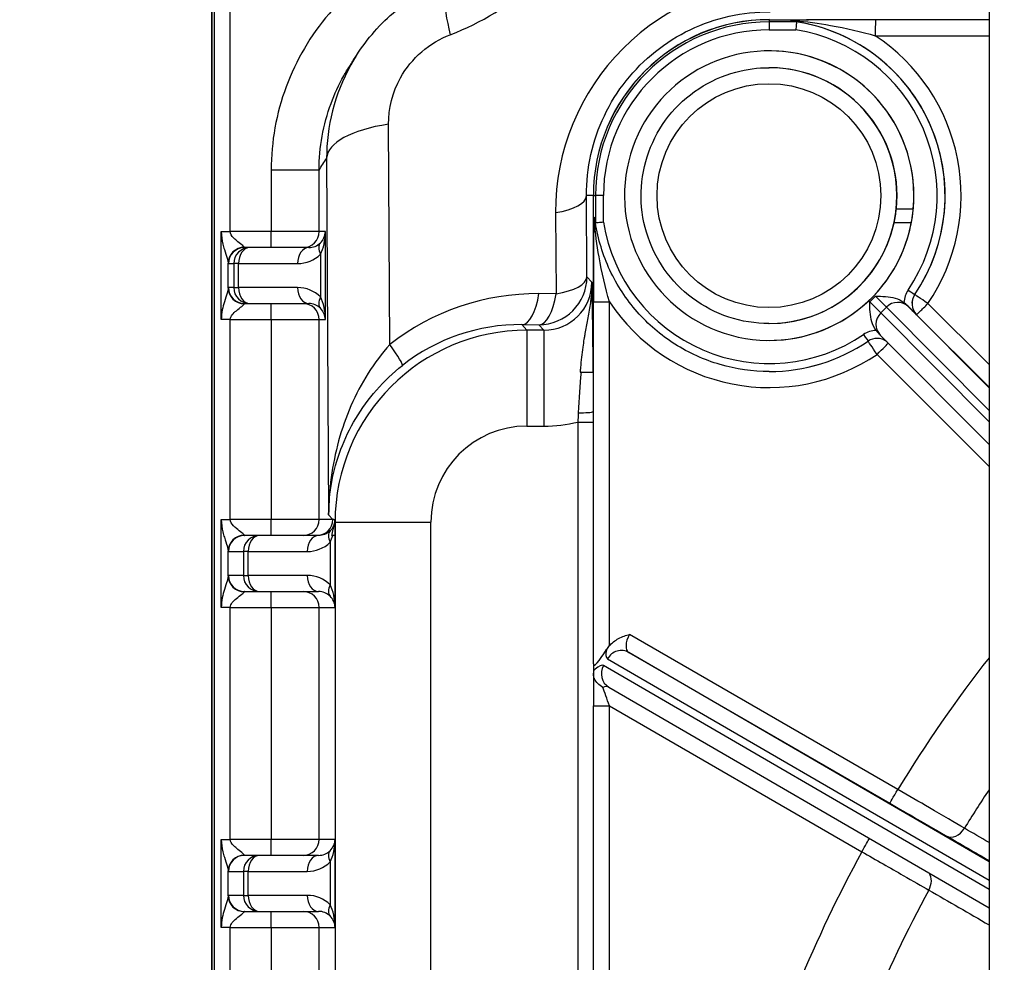
# Model space of a CAD drawing. Units: millimetres. Extents: x 239 to 3215, y 30 to 4191.
# Drawn here: x 1183 to 1245, y 770 to 829 of the extents above; entities that cross this region are included whole.
import ezdxf

# ---------------------------------------------------------------- set-up
doc = ezdxf.new("R2010")
doc.units = ezdxf.units.MM
doc.header["$LTSCALE"] = 15.384615
doc.layers.add('Dimensions(Hillmar_metric)', color=7, linetype='Continuous', lineweight=13)
doc.layers.add('Visible Edges(Hillmar_metric)', color=7, linetype='Continuous', lineweight=25)
doc.layers.add('Visible Tangent Edges(Hillmar_Metric)', color=7, linetype='Continuous', lineweight=25, true_color=0xc0c0c0)
doc.styles.add('Hillmar_metric_Dimensions', font='arial.ttf')
doc.dimstyles.new('DEFAULT-ISO-Method 1b-Hillmar_metric', dxfattribs={"dimscale": 15.384615, "dimtxt": 2, "dimasz": 2.5, "dimexe": 1, "dimexo": 1, "dimgap": 0.25, "dimtad": 1, "dimtih": 1, "dimtoh": 1, "dimrnd": 1e-08, "dimdsep": 46, "dimtxsty": 'Hillmar_metric_Dimensions', "dimcen": 0.09, "dimdle": 8, "dimclrd": 7, "dimclre": 7, "dimclrt": 7, "dimazin": 2, "dimtfac": 0.75, "dimtmove": 0, "dimatfit": 3, "dimfxl": 1, "dimtolj": 1, "dimlwd": 9, "dimlwe": 9, "dimarcsym": 0})

# ---------------------------------------------------------------- blocks, each defined once
blk = doc.blocks.new('*D33')
at = {"layer": 'Defpoints', "color": 0, "linetype": 'Continuous', "transparency": 16777216}
for p in [(1268.876, 1020.389), (1053.492, 699.827), (1268.876, 699.827)]:
    blk.add_point(p, dxfattribs=at)
at = {"layer": 'Dimensions(Hillmar_metric)', "color": 7, "linetype": 'Continuous', "lineweight": 9, "transparency": 16777216}
for p, q in [((1253.492, 1020.389), (1038.107, 1020.389)), ((1053.492, 981.928), (1053.492, 879.675)), ((1053.492, 738.288), (1053.492, 840.541)), ((1253.492, 699.827), (1038.107, 699.827))]:
    blk.add_line(p, q, dxfattribs=at)
at = {"layer": 'Dimensions(Hillmar_metric)', "color": 7, "linetype": 'Continuous', "transparency": 16777216}
for points in [[(1047.081, 981.928), (1059.902, 981.928), (1053.492, 1020.389)], [(1047.081, 738.288), (1059.902, 738.288), (1053.492, 699.827)]]:
    blk.add_solid(points, dxfattribs=at)
at = {"layer": 'Dimensions(Hillmar_metric)', "color": 7, "linetype": 'Continuous', "lineweight": 13, "transparency": 16777216, "insert": (1053.492, 860.108), "char_height": 30.7692, "attachment_point": 5, "style": 'Hillmar_metric_Dimensions'}
blk.add_mtext('\\A1;321', dxfattribs=at)
blk = doc.blocks.new('*D36')
at = {"layer": 'Defpoints', "color": 0, "linetype": 'Continuous', "transparency": 16777216}
for p in [(1268.876, 860.108), (1133.844, 730.108), (1268.876, 730.108)]:
    blk.add_point(p, dxfattribs=at)
at = {"layer": 'Dimensions(Hillmar_metric)', "color": 7, "linetype": 'Continuous', "lineweight": 9, "transparency": 16777216}
for p, q in [((1253.492, 860.108), (1118.459, 860.108)), ((1133.844, 821.646), (1133.844, 814.675)), ((1133.844, 768.57), (1133.844, 775.541)), ((1253.492, 730.108), (1118.459, 730.108))]:
    blk.add_line(p, q, dxfattribs=at)
at = {"layer": 'Dimensions(Hillmar_metric)', "color": 7, "linetype": 'Continuous', "transparency": 16777216}
for points in [[(1127.434, 821.646), (1140.254, 821.646), (1133.844, 860.108)], [(1127.434, 768.57), (1140.254, 768.57), (1133.844, 730.108)]]:
    blk.add_solid(points, dxfattribs=at)
at = {"layer": 'Dimensions(Hillmar_metric)', "color": 7, "linetype": 'Continuous', "lineweight": 13, "transparency": 16777216, "insert": (1133.844, 795.108), "char_height": 30.7692, "attachment_point": 5, "style": 'Hillmar_metric_Dimensions'}
blk.add_mtext('\\A1;130', dxfattribs=at)

msp = doc.modelspace()

# ---------------------------------------------------------------- linework, layer by layer
at = {"layer": 'Visible Edges(Hillmar_metric)'}
for p, q in [((1243.8762, 843.0216), (1243.8762, 747.1944)), ((1195.2731, 627.8608), (1195.273, 841.8608)), ((1195.288, 627.8745), (1195.2879, 841.8472)), ((1230.1317, 828.8609), (1232.4621, 828.8609)), ((1243.8762, 828.8609), (1236.7663, 828.8609)), ((1230.129, 826.9109), (1230.126, 826.9109)), ((1230.1138, 825.8609), (1230.126, 825.8609)), ((1219.1295, 806.846), (1219.1295, 817.8609)), ((1219.1317, 815.5305), (1219.1317, 817.8609)), ((1239.1662, 817.4209), (1239.1683, 817.4209)), ((1238.0828, 817.0307), (1239.1378, 817.0307)), ((1239.0129, 816.1507), (1237.9411, 816.1507)), ((1197.6341, 814.6108), (1197.3014, 814.6108)), ((1201.3307, 814.6108), (1197.6341, 814.6108)), ((1197.3014, 811.1108), (1197.6341, 811.1108)), ((1197.6341, 811.1108), (1201.3307, 811.1108)), ((1219.1331, 788.5833), (1219.1331, 811.2276)), ((1230.1138, 809.8609), (1230.126, 809.8609)), ((1230.129, 808.8109), (1230.126, 808.8109)), ((1237.0767, 809.1447), (1243.8762, 802.2962)), ((1219.1201, 806.8357), (1219.1295, 806.846)), ((1219.1331, 806.846), (1219.1295, 806.846)), ((1230.1303, 806.8609), (1230.1297, 806.8609)), ((1202.9698, 797.4561), (1202.9698, 796.6108)), ((1198.2407, 796.6108), (1197.3014, 796.6108)), ((1201.9379, 796.6108), (1198.2407, 796.6108)), ((1202.9754, 796.6108), (1202.8347, 796.6108)), ((1197.3014, 793.1108), (1198.2407, 793.1108)), ((1198.2407, 793.1108), (1201.9373, 793.1108)), ((1219.1331, 788.5833), (1219.1319, 788.1424)), ((1219.1317, 787.9564), (1219.1317, 787.9953)), ((1220.101, 787.128), (1243.8762, 773.3208)), ((1219.1331, 762.1095), (1219.1331, 785.9564)), ((1198.2408, 776.6108), (1197.3014, 776.6108)), ((1201.9373, 776.6108), (1198.2408, 776.6108)), ((1197.3014, 773.1108), (1198.2408, 773.1108)), ((1198.2408, 773.1108), (1201.9373, 773.1108))]:
    msp.add_line(p, q, dxfattribs=at)
for centre, major_axis, ratio, start_param, end_param in [((1230.1443, 817.8609), (0, 11.0148), 0.9999991, 0, 1.5707963), ((1230.1317, 817.8609), (0, 11), 0.9999991, 0, 1.5707963), ((1229.9613, 817.8609), (7.8687, 7.8085), 0.9846302, 0.6268739, 0.6552897), ((1230.126, 817.8609), (-1.7102, -8.8869), 0.9999991, 1.6690479, 7.8539816), ((1230.129, 817.8609), (0, 9.05), 0.9999991, 4.7610274, 6.2831853), ((1230.126, 817.8609), (0, 8), 0.9999991, 4.6084309, 6.2831853), ((1230.1279, 817.8609), (-6.4093, -6.4043), 0.9976556, 2.2635516, 2.4040503), ((1230.129, 817.8609), (-0.44, -9.0393), 0.9999991, 0.0486375, 1.5707963), ((1230.13, 817.8609), (6.4093, 6.4043), 0.9976556, 5.3068927, 5.448367), ((1230.126, 817.8609), (-0.8302, -7.9568), 0.9999991, 1.4593209, 1.5707963), ((1229.9613, 817.8609), (0, 11), 0.9845098, 1.6970032, 1.7254189), ((1230.126, 817.8609), (-1.7102, -7.8151), 0.9999992, 0.2154335, 1.5707963), ((1201.3688, 815.6108), (-0.7203, -0.713), 0.9734001, 1.5623715, 2.3477697), ((1201.3688, 815.6108), (-0.018, -2), 0.4999243, 0.7898903, 1.5752885), ((1201.3688, 810.1108), (-0.018, 2), 0.4999243, 4.7078968, 5.493295), ((1201.3688, 810.1108), (0.7203, -0.713), 0.9734001, 0.793823, 1.5792211), ((1215.1304, 797.2781), (11.1203, -5.0198), 0.9804179, 3.5463474, 3.5582511), ((1201.9755, 792.1108), (-0.018, 2), 0.4999243, 4.7078968, 5.493295), ((1201.9755, 792.1108), (0.7203, -0.713), 0.9734001, 0.793823, 1.5792211), ((1220.1331, 790.316), (-0.9735, -1.8089), 0.1264421, 6.0524245, 7.442471), ((1219.676, 786.4905), (-0.4503, -0.6213), 0.591091, 3.2021317, 3.2029277), ((1201.9755, 777.6108), (-0.7203, -0.713), 0.9734001, 1.5623715, 2.3477697), ((1201.9755, 777.6108), (-0.018, -2), 0.4999243, 0.7898903, 1.5752885), ((1201.9755, 772.1108), (-0.018, 2), 0.4999243, 4.7078968, 5.493295), ((1201.9755, 772.1108), (0.7203, -0.713), 0.9734001, 0.793823, 1.5792211)]:
    msp.add_ellipse(centre, major_axis=major_axis, ratio=ratio, start_param=start_param, end_param=end_param, dxfattribs=at)
for points, knots in [([(1204.192, 826.4309), (1204.8381, 827.4896), (1205.6619, 828.4626), (1207.5354, 830.079), (1208.605, 830.7445), (1209.8722, 831.2888), (1210.0149, 831.3469), (1210.1587, 831.4021)], [0, 0, 0, 0, 0.37290811, 0.37290811, 0.74247216, 0.74247216, 0.78897555, 0.78897555, 0.78897555, 0.78897555]), ([(1231.69, 828.8008), (1231.6558, 828.7991), (1231.6229, 828.7972), (1231.5625, 828.7932), (1231.5273, 828.7903), (1231.4996, 828.7863), (1231.4928, 828.7849), (1231.4861, 828.7828), (1231.4844, 828.7815), (1231.4854, 828.7794), (1231.4884, 828.7781), (1231.4976, 828.7759), (1231.5063, 828.7745), (1231.5149, 828.7734)], [0.563418819, 0.563418819, 0.563418819, 0.563418819, 0.574256177, 0.574256177, 0.586287061, 0.586287061, 0.590466912, 0.590466912, 0.594060395, 0.594060395, 0.597766651, 0.597766651, 0.602338078, 0.602338078, 0.602338078, 0.602338078]), ([(1232.4621, 828.8609), (1232.4812, 828.8609), (1232.5019, 828.8608), (1232.5341, 828.8604), (1232.5487, 828.8601), (1232.5668, 828.8594), (1232.5726, 828.8591), (1232.5807, 828.8585), (1232.5836, 828.8582), (1232.5876, 828.8575), (1232.5888, 828.8571), (1232.5896, 828.8562), (1232.5887, 828.8557), (1232.5843, 828.8545), (1232.5795, 828.8537), (1232.5604, 828.8511), (1232.5376, 828.849), (1232.4639, 828.8433), (1232.4016, 828.8393), (1232.1803, 828.8261), (1231.9477, 828.8139), (1231.69, 828.8008)], [-0.19548581, -0.19548581, -0.19548581, -0.19548581, -0.180209, -0.180209, -0.16955733, -0.16955733, -0.16443323, -0.16443323, -0.16090791, -0.16090791, -0.15742982, -0.15742982, -0.15281301, -0.15281301, -0.14534614, -0.14534614, -0.12487269, -0.12487269, -0.08933233, -0.08933233, 0, 0, 0, 0]), ([(1231.8357, 828.7258), (1231.8352, 828.7202), (1231.8337, 828.702), (1231.8313, 828.6722), (1231.8289, 828.6425), (1231.8256, 828.6017), (1231.8217, 828.5523), (1231.8181, 828.5078), (1231.8141, 828.457), (1231.8097, 828.4022), (1231.8053, 828.3464), (1231.8005, 828.2873), (1231.7958, 828.2277)], [0, 0, 0, 0, 0.019479802, 0.019479802, 0.019479802, 0.0389996, 0.0389996, 0.0389996, 0.056581962, 0.056581962, 0.056581962, 0.074505867, 0.074505867, 0.074505867, 0.074505867]), ([(1231.8237, 828.7296), (1231.827, 828.7291), (1231.8299, 828.7286), (1231.8342, 828.7274), (1231.8358, 828.7265), (1231.8357, 828.7258)], [0.507245204, 0.507245204, 0.507245204, 0.507245204, 0.5091217348, 0.5091217348, 0.5115520488, 0.5115520488, 0.5115520488, 0.5115520488]), ([(1236.7663, 828.8609), (1235.7357, 828.8609), (1234.2645, 828.8609), (1232.8775, 828.8609), (1232.4621, 828.8609)], [0.52062118, 0.52062118, 0.52062118, 0.52062118, 0.82980473, 0.96380836, 0.96380836, 0.96380836, 0.96380836]), ([(1203.5187, 825.3468), (1203.5553, 825.4121), (1203.5925, 825.477), (1203.6304, 825.5416), (1203.7193, 825.6931), (1203.8116, 825.8427), (1203.9071, 825.9901)], [0.763891009, 0.763891009, 0.763891009, 0.763891009, 0.791761807, 0.791761807, 0.791761807, 0.857184137, 0.857184137, 0.857184137, 0.857184137]), ([(1230.1138, 809.8609), (1229.2605, 809.8609), (1228.4073, 809.9985), (1226.7873, 810.5354), (1226.0207, 810.9345), (1224.6518, 811.9537), (1224.0497, 812.5737), (1223.0709, 813.9717), (1222.6943, 814.7496), (1222.205, 816.3846), (1222.0923, 817.2415), (1222.1421, 818.9474), (1222.3047, 819.7962), (1222.8886, 821.3999), (1223.3099, 822.1545), (1224.3686, 823.493), (1225.0059, 824.0768), (1226.432, 825.0144), (1227.2205, 825.368), (1228.7187, 825.7691), (1229.4162, 825.8609), (1230.1138, 825.8609)], [0, 0, 0, 0, 0.3199999, 0.3199999, 0.6399999, 0.6399999, 0.9599999, 0.9599999, 1.2799999, 1.2799999, 1.5999999, 1.5999999, 1.92, 1.92, 2.2400001, 2.2400001, 2.5600001, 2.5600001, 2.88, 2.88, 3.1415927, 3.1415927, 3.1415927, 3.1415927]), ([(1219.1908, 816.3016), (1219.1726, 815.9363), (1219.1609, 815.719), (1219.1496, 815.5399), (1219.1463, 815.4924), (1219.1415, 815.4372), (1219.1398, 815.4216), (1219.1378, 815.4098), (1219.1371, 815.4071), (1219.1361, 815.4057), (1219.1356, 815.4059), (1219.1349, 815.4084), (1219.1345, 815.4104), (1219.1339, 815.4163), (1219.1336, 815.4203), (1219.133, 815.4321), (1219.1327, 815.4411), (1219.1319, 815.473), (1219.1317, 815.5026), (1219.1317, 815.5305)], [-0.06729152, -0.06729152, -0.06729152, -0.06729152, -0.036839471, -0.036839471, -0.025695052, -0.025695052, -0.018985054, -0.018985054, -0.016389363, -0.016389363, -0.014700456, -0.014700456, -0.013208887, -0.013208887, -0.01143689, -0.01143689, -0.008363434, -0.008363434, -0.000000376, -0.000000376, -0.000000376, -0.000000376]), ([(1219.2178, 816.4763), (1219.2168, 816.4849), (1219.2154, 816.4936), (1219.2131, 816.5028), (1219.2119, 816.5058), (1219.2098, 816.5069), (1219.2086, 816.5052), (1219.2064, 816.4986), (1219.2051, 816.4918), (1219.2011, 816.4641), (1219.1983, 816.429), (1219.1943, 816.3686), (1219.1925, 816.3358), (1219.1908, 816.3016)], [0.597488678, 0.597488678, 0.597488678, 0.597488678, 0.602060104, 0.602060104, 0.60576636, 0.60576636, 0.609359844, 0.609359844, 0.613539695, 0.613539695, 0.625570579, 0.625570579, 0.636407937, 0.636407937, 0.636407937, 0.636407937]), ([(1219.2646, 816.1547), (1219.264, 816.1547), (1219.2631, 816.1562), (1219.262, 816.1606), (1219.2614, 816.1635), (1219.2609, 816.1668)], [0.1725190817, 0.1725190817, 0.1725190817, 0.1725190817, 0.1749493957, 0.1749493957, 0.1768259265, 0.1768259265, 0.1768259265, 0.1768259265]), ([(1230.1297, 806.8609), (1229.0912, 806.8609), (1228.0528, 807.0089), (1226.0585, 807.5893), (1225.1029, 808.0217), (1223.3503, 809.1363), (1222.5535, 809.8184), (1221.1822, 811.3784), (1220.6079, 812.2561), (1219.7272, 814.1371), (1219.4209, 815.1403), (1219.261, 816.1664)], [0, 0, 0, 0, 0.2832278, 0.2832278, 0.5664556, 0.5664556, 0.8496834, 0.8496834, 1.1329112, 1.1329112, 1.416139, 1.416139, 1.416139, 1.416139]), ([(1219.7621, 816.194), (1219.7026, 816.1893), (1219.6435, 816.1846), (1219.5876, 816.1802), (1219.5329, 816.1758), (1219.4821, 816.1718), (1219.4377, 816.1683), (1219.3883, 816.1644), (1219.3477, 816.1612), (1219.318, 816.1589), (1219.2883, 816.1566), (1219.2702, 816.1552), (1219.2646, 816.1547)], [-0.000329827, -0.000329827, -0.000329827, -0.000329827, 0.017596234, 0.017596234, 0.017596234, 0.035180711, 0.035180711, 0.035180711, 0.054702858, 0.054702858, 0.054702858, 0.074185003, 0.074185003, 0.074185003, 0.074185003]), ([(1219.1317, 815.5305), (1219.1319, 815.1152), (1219.1326, 813.7289), (1219.1331, 812.2582), (1219.1331, 811.2276)], [0.25202136, 0.25202136, 0.25202136, 0.25202136, 0.38602502, 0.69520856, 0.69520856, 0.69520856, 0.69520856]), ([(1236.8087, 809.4337), (1236.6907, 809.598), (1236.5965, 809.7952), (1236.429, 810.3532), (1236.421, 810.8234), (1236.421, 811.2153)], [0.52477809, 0.52477809, 0.52477809, 0.52477809, 0.58199547, 0.58199547, 0.69955829, 0.69955829, 0.69955829, 0.69955829]), ([(1236.7746, 811.5688), (1237.1664, 811.5688), (1237.6366, 811.5608), (1238.1946, 811.3933), (1238.3919, 811.2992), (1238.5561, 811.1812)], [0, 0, 0, 0, 0.11756282, 0.11756282, 0.17478019, 0.17478019, 0.17478019, 0.17478019]), ([(1238.6979, 811.0597), (1238.6776, 811.08), (1238.6562, 811.0998), (1238.6076, 811.1415), (1238.5818, 811.162), (1238.5561, 811.1812)], [0.182515344, 0.182515344, 0.182515344, 0.182515344, 0.18985462, 0.18985462, 0.198241531, 0.198241531, 0.198241531, 0.198241531]), ([(1239.3483, 810.41), (1239.2079, 810.5501), (1239.0384, 810.7195), (1238.8246, 810.9331), (1238.7613, 810.9963), (1238.6979, 811.0597)], [-0.400598337, -0.400598337, -0.400598337, -0.400598337, -0.327753972, -0.327753972, -0.302448038, -0.302448038, -0.302448038, -0.302448038]), ([(1237.5218, 808.6965), (1237.5021, 808.7132), (1237.4817, 808.7292), (1237.4185, 808.7751), (1237.3737, 808.8025), (1237.2805, 808.85), (1237.232, 808.8701), (1237.1325, 808.9024), (1237.0814, 808.9146), (1236.9781, 808.931), (1236.9258, 808.9351), (1236.8735, 808.9351)], [2.4362401, 2.4362401, 2.4362401, 2.4362401, 2.51381615, 2.51381615, 2.67076028, 2.67076028, 2.8277044, 2.8277044, 2.98464853, 2.98464853, 3.14159265, 3.14159265, 3.14159265, 3.14159265]), ([(1218.3405, 806.82), (1218.4419, 806.8204), (1218.5372, 806.8211), (1218.7244, 806.823), (1218.8128, 806.8243), (1218.9568, 806.8271), (1219.0141, 806.8287), (1219.0953, 806.8321), (1219.1184, 806.8339), (1219.1201, 806.8357)], [0.00404468, 0.00404468, 0.00404468, 0.00404468, 0.03556484, 0.03556484, 0.07218355, 0.07218355, 0.10790519, 0.10790519, 0.14450373, 0.14450373, 0.14450373, 0.14450373]), ([(1218.3598, 806.82), (1218.4786, 806.8204), (1218.5912, 806.8211), (1218.7943, 806.8232), (1218.8843, 806.8245), (1219.037, 806.8276), (1219.0861, 806.8293), (1219.1228, 806.8311), (1219.1282, 806.8314), (1219.1331, 806.8317)], [0, 0, 0, 0, 0.03644719, 0.03644719, 0.07361402, 0.07361402, 0.1147732, 0.1147732, 0.12250138, 0.12250138, 0.12250138, 0.12250138]), ([(1202.9447, 797.3899), (1202.9527, 797.424), (1202.9591, 797.4588), (1202.9678, 797.5288), (1202.9702, 797.5638), (1202.9706, 797.5989)], [0.000024277, 0.000024277, 0.000024277, 0.000024277, 0.010795968, 0.010795968, 0.021345068, 0.021345068, 0.021345068, 0.021345068]), ([(1202.7713, 796.6109), (1202.7973, 796.7279), (1202.8243, 796.8517), (1202.874, 797.0746), (1202.889, 797.1408), (1202.9149, 797.255), (1202.9335, 797.337), (1202.9456, 797.3895)], [-0.097755555, -0.097755555, -0.097755555, -0.097755555, -0.043050961, -0.043050961, -0.016527508, -0.016527508, -0.000024795, -0.000024795, -0.000024795, -0.000024795]), ([(1202.8347, 796.6108), (1202.8239, 796.6108), (1202.8133, 796.6108), (1202.7922, 796.6108), (1202.7817, 796.6108), (1202.7713, 796.6108)], [0.000107917, 0.000107917, 0.000107917, 0.000107917, 0.006380836, 0.006380836, 0.012703869, 0.012703869, 0.012703869, 0.012703869]), ([(1220.1323, 789.7183), (1220.2917, 789.9002), (1220.4917, 790.0521), (1220.9415, 790.2946), (1221.1847, 790.3711), (1221.3874, 790.4249), (1221.3889, 790.4253), (1221.3905, 790.4258)], [-0.11858397, -0.11858397, -0.11858397, -0.11858397, -0.06242991, -0.06242991, 0, 0, 0.00047957, 0.00047957, 0.00047957, 0.00047957]), ([(1220.1322, 789.7182), (1220.099, 789.6803), (1220.0672, 789.6419), (1220.0071, 789.5623), (1219.9791, 789.5218), (1219.9533, 789.4797)], [0.000105821, 0.000105821, 0.000105821, 0.000105821, 0.015193361, 0.015193361, 0.0301063, 0.0301063, 0.0301063, 0.0301063]), ([(1219.1319, 788.1424), (1219.1319, 788.1243), (1219.1319, 788.103), (1219.1318, 788.0537), (1219.1317, 788.0261), (1219.1317, 787.9955)], [-0.02313857, -0.02313857, -0.02313857, -0.02313857, -0.011592549, -0.011592549, 0, 0, 0, 0]), ([(1219.1317, 787.9953), (1219.1332, 787.9766), (1219.1346, 787.9564), (1219.1371, 787.9131), (1219.1382, 787.8901), (1219.1391, 787.8661)], [-0.015695175, -0.015695175, -0.015695175, -0.015695175, -0.007906084, -0.007906084, -0.000022265, -0.000022265, -0.000022265, -0.000022265]), ([(1219.1392, 787.8663), (1219.1384, 787.868), (1219.1377, 787.87), (1219.1371, 787.8725), (1219.136, 787.8768), (1219.135, 787.8827), (1219.1341, 787.8912), (1219.1334, 787.8975), (1219.1329, 787.9051), (1219.1325, 787.9139), (1219.1322, 787.9201), (1219.132, 787.9267), (1219.1319, 787.9336), (1219.1318, 787.941), (1219.1317, 787.9487), (1219.1317, 787.9564)], [0.074421423, 0.074421423, 0.074421423, 0.074421423, 0.08021287, 0.08021287, 0.08021287, 0.089922148, 0.089922148, 0.089922148, 0.097199665, 0.097199665, 0.097199665, 0.102345082, 0.102345082, 0.102345082, 0.107946592, 0.107946592, 0.107946592, 0.107946592]), ([(1219.7291, 787.1158), (1219.6091, 787.18), (1219.5, 787.2618), (1219.4082, 787.3562), (1219.3202, 787.4466), (1219.2495, 787.5472), (1219.2016, 787.6543), (1219.1968, 787.6649), (1219.1923, 787.6755), (1219.188, 787.6862), (1219.1642, 787.7457), (1219.148, 787.8061), (1219.1393, 787.8662)], [-0.00046343, -0.00046343, -0.00046343, -0.00046343, 0.04037762, 0.04037762, 0.04037762, 0.07949055, 0.07949055, 0.07949055, 0.08336648, 0.08336648, 0.08336648, 0.10498686, 0.10498686, 0.10498686, 0.10498686])]:
    msp.add_open_spline(points, degree=3, knots=knots, dxfattribs=at)
for points in [[(1203.9071, 825.9901), (1204.0263, 826.174), (1204.1471, 826.3636), (1204.2699, 826.5595)], [(1204.2711, 826.5587), (1204.2444, 826.5162), (1204.2181, 826.4736), (1204.192, 826.4309)], [(1236.8087, 809.4337), (1236.8454, 809.3847), (1236.8843, 809.3379), (1236.9288, 809.2933)], [(1237.0767, 809.1447), (1237.0446, 809.1771), (1236.9941, 809.2278), (1236.9288, 809.2933)], [(1218.3011, 806.8199), (1218.3142, 806.8199), (1218.3274, 806.8199), (1218.3405, 806.82)], [(1218.3596, 806.82), (1218.3532, 806.82), (1218.3469, 806.82), (1218.3405, 806.82)], [(1219.1317, 787.9564), (1219.1326, 787.5252), (1219.1331, 786.7269), (1219.1331, 785.9564)]]:
    msp.add_open_spline(points, degree=3, dxfattribs=at)
at = {"layer": 'Visible Tangent Edges(Hillmar_Metric)'}
for p, q in [((1195.4229, 841.6986), (1195.423, 628.0231)), ((1196.4215, 815.6108), (1196.4215, 838.0283)), ((1230.1317, 828.8609), (1230.1296, 828.7258)), ((1231.8357, 828.7258), (1230.1296, 828.7258)), ((1230.129, 828.2277), (1231.7958, 828.2277)), ((1236.7649, 827.8609), (1243.8762, 827.8609)), ((1206.3959, 808.5427), (1206.3196, 822.3254)), ((1202.4485, 820.2041), (1202.572, 797.8938)), ((1201.976, 819.4626), (1198.9804, 819.4626)), ((1198.9804, 819.4626), (1198.9804, 815.6108)), ((1201.976, 815.6108), (1201.976, 819.4626)), ((1219.1295, 817.8609), (1218.7006, 817.8609)), ((1218.7287, 812.7868), (1218.7006, 817.8609)), ((1219.1317, 817.8609), (1219.2646, 817.8609)), ((1219.7621, 817.8609), (1219.2646, 817.8609)), ((1219.2646, 817.8609), (1219.2646, 816.1547)), ((1219.7621, 816.194), (1219.7621, 817.8609)), ((1216.765, 816.8002), (1216.7931, 811.7261)), ((1195.8597, 810.1108), (1195.8597, 815.6108)), ((1195.8597, 815.6108), (1196.4215, 815.6108)), ((1198.9804, 815.6108), (1196.4215, 815.6108)), ((1201.976, 815.6108), (1198.9804, 815.6108)), ((1202.3687, 815.6108), (1201.976, 815.6108)), ((1202.3687, 810.1108), (1202.3687, 815.6108)), ((1202.0663, 814.1966), (1202.0663, 811.5251)), ((1196.2964, 812.0753), (1196.2964, 813.6464)), ((1196.3015, 813.6108), (1196.6342, 813.6108)), ((1196.6342, 813.6108), (1196.6342, 812.1108)), ((1196.9366, 813.6108), (1196.6342, 813.6108)), ((1196.9366, 812.1108), (1196.9366, 813.6108)), ((1196.9366, 813.6108), (1200.6332, 813.6108)), ((1219.0363, 812.4482), (1218.7287, 812.7868)), ((1196.6342, 812.1108), (1196.3015, 812.1108)), ((1196.6342, 812.1108), (1196.9366, 812.1108)), ((1200.6332, 812.1108), (1196.9366, 812.1108)), ((1216.7931, 811.7261), (1215.7247, 811.7326)), ((1239.229, 811.679), (1239.2283, 811.679)), ((1219.1331, 811.2276), (1220.1317, 811.2276)), ((1220.1317, 789.7182), (1220.1317, 811.2276)), ((1236.7746, 811.5688), (1236.421, 811.2153)), ((1243.8762, 807.2983), (1240.0575, 811.1171)), ((1237.103, 810.5323), (1237.4566, 810.8858)), ((1243.8762, 803.7103), (1237.103, 810.5323)), ((1237.4566, 810.8858), (1243.8762, 804.4199)), ((1243.8762, 805.8445), (1238.847, 810.9099)), ((1239.3483, 810.41), (1239.349, 810.41)), ((1239.349, 810.41), (1243.8762, 805.8828)), ((1196.4215, 810.1108), (1195.8597, 810.1108)), ((1196.4215, 797.6108), (1196.4215, 810.1108)), ((1196.4215, 810.1108), (1198.9804, 810.1108)), ((1198.9804, 810.1108), (1201.976, 810.1108)), ((1198.9804, 810.1108), (1198.9804, 797.6108)), ((1201.976, 810.1108), (1202.3687, 810.1108)), ((1201.976, 797.6108), (1201.976, 810.1108)), ((1214.6606, 809.7936), (1215.729, 809.7871)), ((1214.9741, 809.4486), (1214.6606, 809.7936)), ((1216.0366, 809.4486), (1214.9741, 809.4486)), ((1215.729, 809.7871), (1216.0366, 809.4486)), ((1236.3115, 808.7622), (1236.3121, 808.7622)), ((1236.8755, 807.9351), (1243.8762, 800.9344)), ((1218.1606, 803.708), (1218.1607, 666.0137)), ((1218.1606, 803.7054), (1219.1331, 803.7054)), ((1214.9661, 803.4492), (1216.0286, 803.4492)), ((1195.8597, 792.1108), (1195.8597, 797.6108)), ((1195.8597, 797.6108), (1196.4215, 797.6108)), ((1198.9804, 797.6108), (1196.4215, 797.6108)), ((1201.976, 797.6108), (1198.9804, 797.6108)), ((1202.8292, 797.6108), (1201.976, 797.6108)), ((1202.8292, 797.6108), (1202.572, 797.8938)), ((1202.9754, 797.4499), (1202.9698, 797.4561)), ((1202.9754, 797.4499), (1202.9755, 672.2718)), ((1202.9754, 797.4499), (1208.9668, 797.4499)), ((1208.9668, 672.2718), (1208.9668, 797.4499)), ((1202.9754, 792.1108), (1202.9754, 796.6108)), ((1196.2965, 794.0753), (1196.2965, 795.6464)), ((1202.673, 796.1959), (1202.673, 793.5251)), ((1196.3015, 795.6108), (1197.2408, 795.6108)), ((1197.2408, 795.6108), (1197.2408, 794.1108)), ((1197.5432, 795.6108), (1197.2408, 795.6108)), ((1197.5432, 794.1108), (1197.5432, 795.6108)), ((1197.5432, 795.6108), (1201.2404, 795.6108)), ((1197.2408, 794.1108), (1196.3015, 794.1108)), ((1197.2408, 794.1108), (1197.5432, 794.1108)), ((1201.2398, 794.1108), (1197.5432, 794.1108)), ((1196.4215, 792.1108), (1195.8597, 792.1108)), ((1196.4215, 792.1108), (1198.9804, 792.1108)), ((1196.4215, 777.6108), (1196.4215, 792.1108)), ((1198.9804, 792.1108), (1201.976, 792.1108)), ((1198.9804, 792.1108), (1198.9804, 777.6108)), ((1201.976, 792.1108), (1202.9754, 792.1108)), ((1201.976, 777.6108), (1201.976, 792.1108)), ((1238.1698, 780.7382), (1221.3905, 790.4258)), ((1220.0164, 788.9087), (1243.8762, 775.0523)), ((1243.8762, 776.2118), (1221.3532, 789.2918)), ((1221.3532, 789.2918), (1237.6685, 779.8722)), ((1243.8762, 774.4741), (1219.7664, 788.4757)), ((1219.1331, 785.9564), (1220.1317, 785.9564)), ((1220.1317, 762.1095), (1220.1317, 785.9564)), ((1220.1317, 785.9564), (1235.9198, 776.8411)), ((1195.8597, 772.1108), (1195.8597, 777.6108)), ((1195.8597, 777.6108), (1196.4215, 777.6108)), ((1198.9804, 777.6108), (1196.4215, 777.6108)), ((1201.976, 777.6108), (1198.9804, 777.6108)), ((1202.9754, 777.6108), (1201.976, 777.6108)), ((1202.9754, 772.1108), (1202.9754, 777.6108)), ((1202.673, 776.1966), (1202.673, 773.5251)), ((1196.2965, 774.0753), (1196.2965, 775.6464)), ((1196.3015, 775.6108), (1197.2408, 775.6108)), ((1197.2408, 775.6108), (1197.2408, 774.1108)), ((1197.5432, 775.6108), (1197.2408, 775.6108)), ((1197.5432, 774.1108), (1197.5432, 775.6108)), ((1197.5432, 775.6108), (1201.2398, 775.6108)), ((1197.2408, 774.1108), (1196.3015, 774.1108)), ((1197.2408, 774.1108), (1197.5432, 774.1108)), ((1201.2398, 774.1108), (1197.5432, 774.1108)), ((1196.4215, 772.1108), (1195.8597, 772.1108)), ((1196.4215, 772.1108), (1198.9804, 772.1108)), ((1196.4215, 757.6108), (1196.4215, 772.1108)), ((1198.9804, 772.1108), (1201.976, 772.1108)), ((1198.9804, 772.1108), (1198.9804, 757.6108)), ((1201.976, 772.1108), (1202.9754, 772.1108)), ((1201.9761, 757.6108), (1201.976, 772.1108))]:
    msp.add_line(p, q, dxfattribs=at)
for centre, radius, start, end in [((1240.0547, 811.1171), 1.5, 145.806923, 177.551294), ((1240.0554, 811.1171), 1, 145.806974, 225.000051), ((1240.0561, 811.1171), 1, 145.806974, 225.000051), ((1236.8728, 807.9351), 1.5, 92.448737, 124.193076), ((1236.8735, 807.9351), 1, 89.999985, 124.193077), ((1236.8741, 807.9351), 1, 90.038806, 124.193077)]:
    msp.add_arc(centre, radius, start, end, dxfattribs=at)
for centre, major_axis, ratio, start_param, end_param in [((1212.3096, 825.8009), (-2.1512, 5.6011), 0.2298123, 6.2829588, 7.3791046), ((1231.1564, 816.8874), (-5.2785, -13.3988), 0.9992425, 3.5105243, 5.0934714), ((1230.1296, 817.8609), (0, 10.865), 0.9999991, 0, 1.5707963), ((1230.1296, 828.2277), (0, 0.5), 0.0013551, 0.0872665, 1.5707963), ((1230.1303, 817.8609), (1.3846, 10.9125), 0.9999991, 4.241814, 6.2831853), ((1230.1297, 817.8609), (6.1818, 9.0986), 0.9999997, 4.712389, 6.7253445), ((1236.7663, 827.8609), (0, 1), 0.0013551, 0, 1.5707963), ((1230.129, 817.8609), (0, 10.3669), 0.9999991, 0, 1.5707963), ((1230.129, 817.8609), (1.6668, 10.3669), 0.9999991, 4.2750259, 6.2831853), ((1230.1317, 817.8609), (6.7438, 9.9258), 0.9999997, 4.712389, 6.2942815), ((1230.1138, 817.8609), (0, -8), 0.9999991, 0, 3.1415927), ((1208.448, 820.2041), (-5.9999, -0.0332), 0.3799374, 5.0729118, 6.2686123), ((1215.7009, 817.8609), (3, 0.0166), 0.3799374, 5.0729118, 6.2686123), ((1230.129, 817.8609), (5.9008, -8.6851), 0.9999997, 4.2750259, 6.2831853), ((1198.979, 815.6108), (0, -1), 0.0013551, 0, 1.5707963), ((1200.9761, 815.6108), (0, -1), 0.9999091, 0, 1.5707963), ((1201.3307, 815.6108), (1.0269, 0), 0.9738344, 4.712389, 5.4977871), ((1202.7638, 814.1966), (-0.7024, 0.7118), 0.5695153, 0.0115962, 1.0587937), ((1197.2964, 813.6464), (-0.9975, -0.0704), 0.9821388, 4.6434716, 6.2114832), ((1197.3014, 813.6108), (0, 1), 0.9999091, 0, 1.5707963), ((1197.6341, 813.6108), (0, 1), 0.9999091, 0, 1.5707963), ((1197.6341, 813.6108), (0, 1), 0.6975109, 0, 1.5707963), ((1197.3014, 815.6108), (0, -1), 0.0283176, 6.0943537, 6.2831853), ((1201.3307, 813.6108), (0, 1), 0.6975109, 0, 1.5707963), ((1200.6332, 815.6108), (2.0268, 0), 0.986788, 4.712389, 5.4977871), ((1196.3015, 815.6108), (0, 2), 0.0134812, 2.952761, 3.1415927), ((1215.729, 812.7868), (-2.2203, -2.0175), 0.9997991, 0.833337, 2.4039133), ((1216.0348, 812.4502), (2.082, -2.1644), 0.9989402, 5.5172707, 7.087847), ((1215.729, 812.7868), (3, 0.0166), 0.3799374, 5.0729118, 6.2686123), ((1196.3015, 810.1108), (0, 2), 0.0134812, 0, 0.1888316), ((1197.2964, 812.0753), (-0.9975, 0.0704), 0.9821388, 0.0717021, 1.6397137), ((1197.3014, 812.1108), (0, -1), 0.9999091, 4.712389, 6.2831853), ((1197.6341, 812.1108), (0, -1), 0.9999091, 4.712389, 6.2831853), ((1197.6341, 812.1108), (0, -1), 0.6975109, 4.712389, 6.2831853), ((1201.3307, 812.1108), (0, -1), 0.6975109, 4.712389, 6.2831853), ((1200.6332, 810.1108), (2.0268, 0), 0.986788, 0.7853982, 1.5707963), ((1215.8116, 796.639), (-10.4764, 10.9839), 0.9882025, 5.5212652, 6.1895546), ((1214.6605, 812.7933), (-0.0183, -2.9999), 0.3811832, 0.0160469, 1.2117474), ((1215.729, 812.7868), (-0.0183, -2.9999), 0.3811832, 0.0160469, 1.2117474), ((1238.8147, 811.96), (0.4136, -0.281), 0.0007616, 4.7112681, 6.2820644), ((1240.0561, 811.1171), (-0.8271, 0.562), 0.0007616, 4.7112681, 6.2820644), ((1197.3014, 810.1108), (0, -1), 0.0283176, 3.1415927, 3.3304243), ((1198.979, 810.1108), (0, 1), 0.0013551, 4.712389, 6.2831853), ((1200.9761, 810.1108), (0, 1), 0.9999091, 4.712389, 6.2831853), ((1201.3307, 810.1108), (1.0269, 0), 0.9738344, 0.7853982, 1.5707963), ((1202.7638, 811.5251), (-0.7024, -0.7118), 0.5695153, 5.2243916, 6.2715891), ((1230.1317, 817.8609), (6.6333, -10), 0.9999996, 4.712389, 6.2942815), ((1236.4197, 811.2153), (0.7071, -0.7071), 0.0009582, 0.2608412, 1.5698381), ((1236.7732, 811.5688), (0.7071, -0.7071), 0.0009582, 0.2608412, 1.5698381), ((1238.1399, 810.2028), (0.7096, 0.7046), 0.9661729, 0.0037156, 1.5745119), ((1237.4803, 812.2759), (1.4142, -1.4142), 0.0009582, 0.2608412, 0.5345585), ((1240.0561, 811.1171), (-0.7071, -0.7071), 0.0009582, 0.0009582, 1.5717546), ((1237.7864, 809.8492), (-0.7096, -0.7046), 0.9661729, 4.7161045, 6.2831853), ((1214.7474, 797.6996), (-8.4052, 8.8145), 0.9852478, 5.5213109, 6.1896004), ((1214.9756, 797.4486), (-10.9708, 4.8626), 0.9999864, 5.1297143, 6.7002905), ((1214.9742, 803.4492), (0, 6), 0.0013551, 0.0148353, 1.5707963), ((1216.0368, 803.4492), (0, 6), 0.0013551, 0.0148353, 1.5707963), ((1230.1297, 817.8609), (0, -11), 0.9999991, 0, 0.5967822), ((1230.1303, 817.8609), (6.1818, -9.0986), 0.9999997, 5.6864031, 6.2831853), ((1236.0305, 809.1758), (0.281, -0.4136), 0.0011209, 4.7116274, 6.2824237), ((1236.8741, 807.9351), (-0.562, 0.8271), 0.0011209, 4.7116274, 6.2824237), ((1236.8741, 807.9351), (0.7071, 0.7071), 0.0009582, 4.7133472, 6.1940412), ((1205.3317, 809.6034), (1.8559, -2.357), 0.0691289, 0.0200435, 1.0503978), ((1218.1595, 804.3696), (1, -0.0014), 0.0889204, 4.7373371, 6.0527813), ((1216.0266, 812.4502), (6.3521, -6.3786), 0.99978, 5.4999833, 5.7391238), ((1214.9674, 797.4486), (-4.2347, 4.2524), 0.99978, 5.4999833, 7.0705596), ((1198.979, 797.6108), (0, -1), 0.0013551, 0, 1.5707963), ((1200.9761, 797.6108), (0, -1), 0.9999091, 0, 1.5707963), ((1201.8293, 797.6108), (0, -1), 0.9999091, 0, 1.5707963), ((1203.3705, 796.1959), (-0.702, 0.7122), 0.5697475, 0.0117296, 1.0591423), ((1197.2964, 795.6464), (-0.9975, -0.0704), 0.9821388, 4.6434716, 6.2114832), ((1197.3014, 795.6108), (0, 1), 0.9999091, 0, 1.5707963), ((1198.2407, 795.6108), (0, 1), 0.9999091, 0, 1.5707963), ((1197.3014, 797.6108), (0, -1), 0.0283176, 6.0943537, 6.2831853), ((1198.2407, 795.6108), (0, 1), 0.6975109, 0, 1.5707963), ((1201.9379, 795.6108), (0, 1), 0.6975109, 0, 1.5707963), ((1201.5204, 798.3142), (0.4103, -2.7576), 0.5094728, 0.6225543, 0.8309895), ((1196.3015, 797.6108), (0, 2), 0.0134812, 2.952761, 3.1415927), ((1196.3015, 792.1108), (0, -2), 0.0134812, 3.1415927, 3.3304243), ((1197.2964, 794.0753), (-0.9975, 0.0704), 0.9821388, 0.0717021, 1.6397137), ((1197.3014, 794.1108), (0, -1), 0.9999091, 4.712389, 6.2831853), ((1198.2407, 794.1108), (0, -1), 0.9999091, 4.712389, 6.2831853), ((1198.2407, 794.1108), (0, -1), 0.6975109, 4.712389, 6.2831853), ((1201.9373, 794.1108), (0, -1), 0.6975109, 4.712389, 6.2831853), ((1201.2398, 792.1108), (2.0268, 0), 0.986788, 0.7853982, 1.5707963), ((1203.3705, 793.5251), (-0.7024, -0.7118), 0.5695153, 5.2243916, 6.2715891), ((1197.3014, 792.1108), (0, 1), 0.0283176, 0, 0.1888316), ((1198.979, 792.1108), (0, 1), 0.0013551, 4.712389, 6.2831853), ((1200.9761, 792.1108), (0, 1), 0.9999091, 4.712389, 6.2831853), ((1201.9373, 792.1108), (1.0269, 0), 0.9738344, 0.7853982, 1.5707963), ((1221.8532, 790.1578), (0.4996, 0.8663), 0.5347242, 1.5698469, 3.1406432), ((1220.7652, 790.3077), (0.7426, 1.405), 0.2912946, 2.3453582, 2.3580917), ((1221.0164, 790.6408), (-0.9997, -1.7322), 0.2667754, 5.6016625, 6.2824556), ((1220.8532, 788.4258), (0.5022, 0.8648), 0.9662287, 0.0026294, 1.5734258), ((1313.1316, 734.8609), (0, -87.8863), 0.9999991, 4.0491661, 4.1631866), ((1218.8797, 786.9366), (0.9031, 1.5393), 0.2909642, 0.7313623, 0.8575355), ((1218.9558, 787.1751), (0.8145, 1.2982), 0.2963927, 0.0100483, 0.7934901), ((1220.6032, 787.9927), (-0.5022, -0.8648), 0.9662287, 4.7150184, 6.2831853), ((1219.676, 786.4905), (-0.4503, -0.6213), 0.591091, 3.2029277, 3.9360576), ((1238.1685, 780.7382), (-0.5, -0.866), 0.0011736, 0.0006776, 1.5714739), ((1313.1287, 734.8609), (0, 83.0578), 0.9999991, 0.9859339, 1.0203453), ((1241.7055, 778.6946), (-0.5007, -0.8656), 0.7435193, 0.0010132, 1.551863), ((1198.979, 777.6108), (0, -1), 0.0013551, 0, 1.5707963), ((1200.9761, 777.6108), (0, -1), 0.9999091, 0, 1.5707963), ((1235.9185, 776.8411), (0.5, 0.866), 0.0011736, 4.7130665, 5.9725735), ((1197.2964, 775.6464), (-0.9975, -0.0704), 0.9821388, 4.6434716, 6.2114832), ((1197.3014, 775.6108), (0, 1), 0.9999091, 0, 1.5707963), ((1198.2408, 775.6108), (0, 1), 0.9999091, 0, 1.5707963), ((1197.3014, 777.6108), (0, -1), 0.0283176, 6.0943537, 6.2831853), ((1198.2408, 775.6108), (0, 1), 0.6975109, 0, 1.5707963), ((1201.9373, 775.6108), (0, 1), 0.6975109, 0, 1.5707963), ((1201.9373, 777.6108), (1.0269, 0), 0.9738344, 4.712389, 5.4977871), ((1203.3705, 776.1966), (-0.7024, 0.7118), 0.5695153, 0.0115962, 1.0587937), ((1313.1316, 734.8609), (0, -87.8863), 0.9999991, 4.2143947, 4.424986), ((1201.2398, 777.6108), (2.0268, 0), 0.986788, 4.712389, 5.4977871), ((1196.3015, 777.6108), (0, 2), 0.0134812, 2.952761, 3.1415927), ((1239.4556, 774.7975), (0.5007, 0.8656), 0.7435193, 4.7333488, 5.9425987), ((1196.3015, 772.1108), (0, -2), 0.0134812, 3.1415927, 3.3304243), ((1197.3014, 774.1108), (0, -1), 0.9999091, 4.712389, 6.2831853), ((1198.2408, 774.1108), (0, -1), 0.9999091, 4.712389, 6.2831853), ((1198.2408, 774.1108), (0, -1), 0.6975109, 4.712389, 6.2831853), ((1201.9373, 774.1108), (0, -1), 0.6975109, 4.712389, 6.2831853), ((1201.2398, 772.1108), (2.0268, 0), 0.986788, 0.7853982, 1.5707963), ((1313.1287, 734.8609), (0, 83.0578), 0.9999991, 1.0740506, 1.2821447), ((1197.2964, 774.0753), (-0.9975, 0.0704), 0.9821388, 0.0717021, 1.6397137), ((1203.3705, 773.5251), (-0.7024, -0.7118), 0.5695153, 5.2243916, 6.2715891), ((1197.3014, 772.1108), (0, 1), 0.0283176, 0, 0.1888316), ((1198.979, 772.1108), (0, 1), 0.0013551, 4.712389, 6.2831853), ((1200.9761, 772.1108), (0, 1), 0.9999091, 4.712389, 6.2831853), ((1201.9373, 772.1108), (1.0269, 0), 0.9738344, 0.7853982, 1.5707963)]:
    msp.add_ellipse(centre, major_axis=major_axis, ratio=ratio, start_param=start_param, end_param=end_param, dxfattribs=at)
msp.add_ellipse((1230.1124, 817.8609), major_axis=(0, -7), ratio=0.9999991, dxfattribs=at)
for points, knots in [([(1210.1812, 827.9222), (1212.1148, 828.6648), (1216.314, 831.2155), (1219.1483, 835.3013), (1220.1393, 837.8803)], [-0.41880409, -0.41880409, -0.41880409, -0.41880409, -0.05982916, 0.41880409, 0.41880409, 0.41880409, 0.41880409]), ([(1204.8989, 831.3978), (1204.0596, 830.7584), (1201.9904, 828.8128), (1199.6159, 824.7781), (1198.9804, 821.2243), (1198.9804, 819.4626)], [-1.3725746, -1.3725746, -1.3725746, -1.3725746, -1.0570333, -0.5285167, 0, 0, 0, 0]), ([(1218.7006, 817.8609), (1218.6886, 819.5821), (1219.268, 822.1662), (1221.5656, 825.8424), (1225.0197, 828.5936), (1228.4673, 829.3609), (1230.1874, 829.3477)], [-0.7914736, -0.7914736, -0.7914736, -0.7914736, -0.339203, -0.1130677, 0.339203, 0.7914736, 0.7914736, 0.7914736, 0.7914736]), ([(1231.69, 828.8008), (1232.4608, 828.7418), (1234.2257, 828.5051), (1235.8918, 828.0982), (1236.7649, 827.8609)], [-1.06169239, -1.06169239, -1.06169239, -1.06169239, -0.82980473, -0.52062118, -0.52062118, -0.52062118, -0.52062118]), ([(1206.3196, 822.3254), (1206.3142, 823.2979), (1206.7268, 825.0009), (1208.3155, 826.9531), (1209.5445, 827.6776), (1210.1812, 827.9222)], [0, 0, 0, 0, 0.31538489, 0.52564148, 0.73589807, 0.73589807, 0.73589807, 0.73589807]), ([(1204.192, 826.4309), (1204.1115, 826.299), (1202.9786, 824.358), (1202.4428, 822.1571), (1202.4485, 820.2041)], [-0.33862661, -0.33862661, -0.33862661, -0.33862661, -0.31538489, 0, 0, 0, 0]), ([(1201.976, 819.4626), (1201.9761, 820.8721), (1202.233, 822.2931), (1202.7248, 823.6257), (1202.9438, 824.2191), (1203.2092, 824.7955), (1203.5187, 825.3468)], [0, 0, 0, 0, 0.52851666, 0.52851666, 0.52851666, 0.76389101, 0.76389101, 0.76389101, 0.76389101]), ([(1220.1317, 811.2276), (1219.8943, 812.1008), (1219.4872, 813.7665), (1219.2501, 815.531), (1219.1908, 816.3016)], [-0.69520856, -0.69520856, -0.69520856, -0.69520856, -0.38602502, -0.15413736, -0.15413736, -0.15413736, -0.15413736]), ([(1195.8597, 815.6108), (1195.8597, 815.333), (1195.9292, 814.9326), (1196.0812, 814.3836), (1196.2331, 813.9219), (1196.2946, 813.6984), (1196.2964, 813.6464)], [0.11012825, 0.11012825, 0.11012825, 0.11012825, 0.19330875, 0.234899, 0.3180795, 0.40126, 0.40126, 0.40126, 0.40126]), ([(1197.2961, 814.6286), (1197.2922, 814.6546), (1197.1688, 814.7664), (1196.8648, 814.9972), (1196.5605, 815.2717), (1196.4215, 815.4719), (1196.4215, 815.6108)], [-0.40126, -0.40126, -0.40126, -0.40126, -0.3180795, -0.234899, -0.19330875, -0.11012825, -0.11012825, -0.11012825, -0.11012825]), ([(1219.0363, 812.4482), (1219.0363, 812.4454), (1219.0364, 812.4426), (1219.0364, 812.4398), (1219.0417, 812.0387), (1219.0111, 811.6381), (1218.959, 811.249), (1218.9502, 811.1837), (1218.9409, 811.1186), (1218.9311, 811.0539), (1218.8826, 810.7333), (1218.822, 810.4193), (1218.7618, 810.1074), (1218.7057, 809.8166), (1218.65, 809.5275), (1218.5984, 809.231), (1218.5834, 809.1452), (1218.5688, 809.0588), (1218.5545, 808.9715), (1218.5503, 808.9456), (1218.5461, 808.9195), (1218.542, 808.8934), (1218.515, 808.7241), (1218.4896, 808.5515), (1218.4659, 808.3759), (1218.4385, 808.1733), (1218.4132, 807.9666), (1218.3899, 807.7557), (1218.3667, 807.5449), (1218.3454, 807.3299), (1218.3257, 807.1097), (1218.3172, 807.0142), (1218.309, 806.9177), (1218.3011, 806.8202)], [-0.00118782, -0.00118782, -0.00118782, -0.00118782, 0, 0, 0, 0.17018018, 0.17018018, 0.17018018, 0.19877178, 0.19877178, 0.19877178, 0.34036036, 0.34036036, 0.34036036, 0.47233467, 0.47233467, 0.47233467, 0.51054054, 0.51054054, 0.51054054, 0.52190344, 0.52190344, 0.52190344, 0.59563063, 0.59563063, 0.59563063, 0.68072072, 0.68072072, 0.68072072, 0.76581082, 0.76581082, 0.76581082, 0.80270282, 0.80270282, 0.80270282, 0.80270282]), ([(1219.1201, 806.8357), (1219.1185, 807.0969), (1219.115, 807.6052), (1219.1088, 808.3203), (1219.1016, 808.9921), (1219.0909, 809.8226), (1219.0761, 810.7235), (1219.0566, 811.6366), (1219.0432, 812.1751), (1219.0364, 812.4445), (1219.0363, 812.4464), (1219.0363, 812.4482)], [-0.85090091, -0.85090091, -0.85090091, -0.85090091, -0.76581082, -0.68072072, -0.59563063, -0.51054054, -0.34036036, -0.17018018, 0, 0, 0.00118782, 0.00118782, 0.00118782, 0.00118782]), ([(1196.2964, 812.0753), (1196.2946, 812.0233), (1196.2326, 811.7999), (1196.067, 811.2952), (1195.9131, 810.7291), (1195.8597, 810.3208), (1195.8597, 810.1108)], [-0.40094242, -0.40094242, -0.40094242, -0.40094242, -0.3178176, -0.23469279, -0.17234918, -0.11000556, -0.11000556, -0.11000556, -0.11000556]), ([(1196.4215, 810.1108), (1196.4215, 810.2158), (1196.5283, 810.42), (1196.8364, 810.703), (1197.1679, 810.9554), (1197.2922, 811.0671), (1197.2961, 811.0931)], [0.11000556, 0.11000556, 0.11000556, 0.11000556, 0.17234918, 0.23469279, 0.3178176, 0.40094242, 0.40094242, 0.40094242, 0.40094242]), ([(1206.3959, 808.5427), (1205.4144, 807.4548), (1204.1719, 805.4764), (1202.8945, 801.8177), (1202.5781, 799.4693), (1202.5721, 797.9054), (1202.5721, 797.8996), (1202.572, 797.8938)], [-1.41131, -1.41131, -1.41131, -1.41131, -0.846786, -0.564524, 0, 0, 0.0020919, 0.0020919, 0.0020919, 0.0020919]), ([(1202.572, 797.8938), (1202.5721, 797.8989), (1202.5721, 797.904), (1202.5839, 799.2901), (1202.9707, 801.3715), (1204.514, 804.5962), (1206.0103, 806.3207), (1207.1906, 807.2494)], [-0.0020919, -0.0020919, -0.0020919, -0.0020919, 0, 0, 0.564524, 0.846786, 1.41131, 1.41131, 1.41131, 1.41131]), ([(1195.8597, 797.6108), (1195.8597, 797.333), (1195.9292, 796.9326), (1196.0812, 796.3836), (1196.2331, 795.9219), (1196.2946, 795.6984), (1196.2965, 795.6464)], [0.11012825, 0.11012825, 0.11012825, 0.11012825, 0.19330875, 0.234899, 0.3180795, 0.40126, 0.40126, 0.40126, 0.40126]), ([(1197.2961, 796.6286), (1197.2923, 796.6546), (1197.1688, 796.7664), (1196.8648, 796.9972), (1196.5605, 797.2717), (1196.4215, 797.4719), (1196.4215, 797.6108)], [-0.40126, -0.40126, -0.40126, -0.40126, -0.3180795, -0.234899, -0.19330875, -0.11012825, -0.11012825, -0.11012825, -0.11012825]), ([(1196.2965, 794.0753), (1196.2946, 794.0233), (1196.2326, 793.7999), (1196.0671, 793.2952), (1195.9131, 792.7291), (1195.8597, 792.3208), (1195.8597, 792.1108)], [-0.40094242, -0.40094242, -0.40094242, -0.40094242, -0.3178176, -0.23469279, -0.17234918, -0.11000556, -0.11000556, -0.11000556, -0.11000556]), ([(1196.4215, 792.1108), (1196.4215, 792.2158), (1196.5283, 792.42), (1196.8364, 792.703), (1197.1679, 792.9554), (1197.2923, 793.0671), (1197.2961, 793.0931)], [0.11000556, 0.11000556, 0.11000556, 0.11000556, 0.17234918, 0.23469279, 0.3178176, 0.40094242, 0.40094242, 0.40094242, 0.40094242]), ([(1242.3396, 778.3061), (1241.7433, 778.6544), (1240.4191, 779.4273), (1238.839, 780.3483), (1238.1698, 780.7382)], [0, 0, 0, 0, 0.26216475, 0.45878831, 0.45878831, 0.45878831, 0.45878831]), ([(1237.6685, 779.8722), (1238.2361, 779.5445), (1239.5763, 778.7704), (1240.6997, 778.1212), (1241.2055, 777.8286)], [-0.45878831, -0.45878831, -0.45878831, -0.45878831, -0.26216475, 0, 0, 0, 0]), ([(1195.8597, 777.6108), (1195.8597, 777.333), (1195.9292, 776.9326), (1196.0812, 776.3836), (1196.2331, 775.9219), (1196.2946, 775.6984), (1196.2965, 775.6464)], [0.11012825, 0.11012825, 0.11012825, 0.11012825, 0.19330875, 0.234899, 0.3180795, 0.40126, 0.40126, 0.40126, 0.40126]), ([(1197.2961, 776.6286), (1197.2923, 776.6546), (1197.1688, 776.7664), (1196.8648, 776.9972), (1196.5605, 777.2717), (1196.4215, 777.4719), (1196.4215, 777.6108)], [-0.40126, -0.40126, -0.40126, -0.40126, -0.3180795, -0.234899, -0.19330875, -0.11012825, -0.11012825, -0.11012825, -0.11012825]), ([(1235.9198, 776.8411), (1236.8162, 776.3283), (1238.3838, 775.4313), (1239.6601, 774.7009), (1240.1095, 774.4435)], [0, 0, 0, 0, 0.26216517, 0.45878904, 0.45878904, 0.45878904, 0.45878904]), ([(1196.2965, 774.0753), (1196.2946, 774.0233), (1196.2326, 773.7999), (1196.0671, 773.2952), (1195.9131, 772.7291), (1195.8597, 772.3208), (1195.8597, 772.1108)], [-0.40094242, -0.40094242, -0.40094242, -0.40094242, -0.3178176, -0.23469279, -0.17234918, -0.11000556, -0.11000556, -0.11000556, -0.11000556]), ([(1196.4215, 772.1108), (1196.4215, 772.2158), (1196.5283, 772.42), (1196.8365, 772.703), (1197.1679, 772.9554), (1197.2923, 773.0671), (1197.2961, 773.0931)], [0.11000556, 0.11000556, 0.11000556, 0.11000556, 0.17234918, 0.23469279, 0.3178176, 0.40094242, 0.40094242, 0.40094242, 0.40094242])]:
    msp.add_open_spline(points, degree=3, knots=knots, dxfattribs=at)
for points in [[(1201.976, 819.4626), (1202.1335, 819.7057), (1202.291, 819.9527), (1202.4485, 820.2041)], [(1218.3597, 806.8198), (1218.279, 806.0163), (1218.2241, 805.1557), (1218.1843, 804.2807)], [(1218.1843, 804.2807), (1218.1756, 804.0893), (1218.1679, 803.8971), (1218.1594, 803.7104)], [(1202.9706, 797.5989), (1202.9232, 797.6029), (1202.876, 797.6069), (1202.8292, 797.6108)], [(1202.6638, 796.9034), (1202.4546, 796.7), (1202.1924, 796.6108), (1201.9379, 796.6108)], [(1202.9456, 797.3895), (1202.9018, 797.2174), (1202.8107, 797.0462), (1202.6638, 796.9034)], [(1201.2404, 795.6108), (1201.7426, 795.6108), (1202.2602, 795.7891), (1202.673, 796.1959)], [(1220.1317, 785.9564), (1219.9821, 786.3882), (1219.8275, 786.8339), (1219.7295, 787.1157)], [(1241.2055, 777.8286), (1242.0958, 777.3138), (1242.986, 776.7989), (1243.8762, 776.284)], [(1243.8762, 777.4169), (1243.364, 777.7133), (1242.8518, 778.0097), (1242.3396, 778.3061)], [(1240.1095, 774.4435), (1241.3651, 773.7178), (1242.6206, 772.992), (1243.8762, 772.2663)]]:
    msp.add_open_spline(points, degree=3, dxfattribs=at)

# ---------------------------------------------------------------- dimensions: what is measured, and where the dimension line sits
at = {"layer": 'Dimensions(Hillmar_metric)', "color": 7, "linetype": 'Continuous', "lineweight": 13}
for base, p1, p2, override, picture, middle in [((1053.4916, 699.8269), (1268.8762, 1020.3891), (1268.8762, 699.8269), {"dimgap": 0.25, "dimdec": 0, "dimtol": 0, "dimlim": 0, "dimtp": 0, "dimtm": 0, "dimtdec": 2, "dimtofl": 0, "dimatfit": 1}, '*D33', (1053.4916, 860.108)), ((1133.844, 730.108), (1268.8762, 860.108), (1268.8762, 730.108), {"dimgap": 0.25, "dimdec": 2, "dimtol": 0, "dimlim": 0, "dimtp": 0, "dimtm": 0, "dimtdec": 2, "dimtofl": 0, "dimatfit": 1}, '*D36', (1133.844, 795.108))]:
    dim = msp.add_linear_dim(base=base, p1=p1, p2=p2, angle=90, dimstyle='DEFAULT-ISO-Method 1b-Hillmar_metric', override=override, dxfattribs=at)
    dim.commit()
    dim.dimension.update_dxf_attribs({"geometry": picture, "text_midpoint": middle, "dimtype": 160})

doc.saveas('drawing.dxf')
